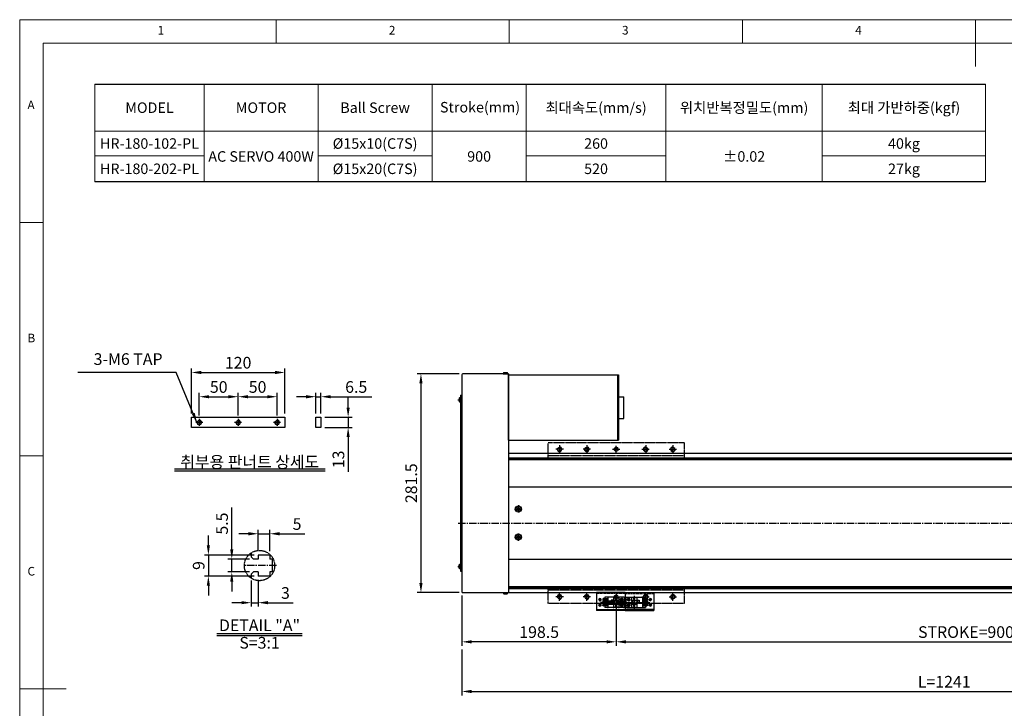
# Model space of a CAD drawing. Units: millimetres. Extents: x 10 to 7450, y 10 to 1672.
# Drawn here: x 2530 to 3797, y 786 to 1672 of the extents above; entities that cross this region are included whole.
import ezdxf

# ---------------------------------------------------------------- set-up
doc = ezdxf.new("R2010")
doc.units = ezdxf.units.MM
doc.header["$LTSCALE"] = 0.5
doc.header["$PDSIZE"] = -1
for name, pattern in [('CENTER2', [28.575, 19.05, -3.175, 3.175, -3.175]), ('HIDDEN', [0.375, 0.25, -0.125]), ('PHANTOM', [2.5, 1.25, -0.25, 0.25, -0.25, 0.25, -0.25])]:
    doc.linetypes.add(name, pattern=pattern)
for name, color, linetype in [('1', 3, 'CENTER2'), ('2', 5, 'HIDDEN'), ('3', 6, 'PHANTOM'), ('4', 1, 'Continuous'), ('HIDDENLINE', 5, 'HIDDEN'), ('RD', 1, 'Continuous'), ('표제란', 4, 'Continuous')]:
    doc.layers.add(name, color=color, linetype=linetype)
doc.styles.get("Standard").update_dxf_attribs({"font": 'romans.shx', "bigfont": 'whgtxt.shx'})
doc.dimstyles.new('A3', dxfattribs={"dimscale": 5, "dimtxt": 3, "dimasz": 2.5, "dimexe": 1, "dimexo": 1, "dimgap": 1, "dimtad": 1, "dimdec": 4, "dimdsep": 46, "dimtxsty": 'Standard', "dimcen": 0, "dimclrd": 4, "dimclre": 4, "dimclrt": 254, "dimazin": 2, "dimtfac": 1, "dimtdec": 4, "dimtmove": 0, "dimatfit": 3, "dimfxl": 1, "dimtolj": 1, "dimarcsym": 0})

# ---------------------------------------------------------------- blocks, each defined once
blk = doc.blocks.new('표제란2')
at = {"linetype": 'Continuous', "lineweight": 0}
for p, q in [((10, 297), (10, 20)), ((410, 297), (10, 297))]:
    blk.add_line(p, q, dxfattribs=at)
at = {"layer": '표제란', "linetype": 'Continuous', "lineweight": 0}
for p, q in [((65, 292), (65, 297)), ((115, 297), (115, 292)), ((165, 292), (165, 297)), ((215, 297), (215, 287)), ((15, 292), (15, 25)), ((405, 292), (15, 292)), ((15, 253.5), (10, 253.5)), ((10, 203.5), (15, 203.5)), ((10, 153.5), (20, 153.5))]:
    blk.add_line(p, q, dxfattribs=at)
at = {"layer": '표제란', "linetype": 'Continuous', "lineweight": 0, "char_height": 1.85, "attachment_point": 1}
for s, insert in [('1', (39.58, 295.67)), ('2', (89.17, 295.67)), ('3', (139.17, 295.67)), ('4', (189.17, 295.67)), ('A', (11.67, 279.67)), ('B', (11.67, 229.67)), ('C', (11.67, 179.67))]:
    blk.add_mtext(s, dxfattribs=dict(at, insert=insert))
blk = doc.blocks.new('xcvcbww')
at = {"layer": '4'}
h = blk.add_hatch(dxfattribs=at)
h.set_pattern_fill('ANSI31', color=256, scale=0.3, style=0)
h.set_pattern_definition([(45, (-5891.1937, -73.3997), (-0.6735192, 0.6735192), [])])
h.paths.add_polyline_path([(-8096.5, 861), (-8094, 861), (-8094, 863.5, 0.414214)])
h.paths.add_polyline_path([(-8094, 858.5, 0.414214), (-8091.5, 861), (-8094, 861)])
h = blk.add_hatch(dxfattribs=at)
h.set_pattern_fill('ANSI31', color=256, scale=0.3, style=0)
h.set_pattern_definition([(315, (-5891.1937, 1605.3649), (-0.6735192, -0.6735192), [])])
h.paths.add_polyline_path([(-8094, 668.5), (-8094, 671), (-8096.5, 671, 0.414214)])
h.paths.add_polyline_path([(-8094, 671), (-8091.5, 671, 0.414214), (-8094, 673.5)])
for p, q in [((-8181.5, 849.5), (-8181.5, 869.5)), ((-8181.5, 869.5), (-8006.5, 869.5)), ((-8006.5, 869.5), (-8006.5, 849.5)), ((-8181.5, 852.5), (-8006.5, 852.5)), ((-8181.5, 662.5), (-8181.5, 682.5)), ((-8181.5, 679.5), (-8006.5, 679.5)), ((-8006.5, 682.5), (-8006.5, 662.5)), ((-8006.5, 662.5), (-8181.5, 662.5))]:
    blk.add_line(p, q)
for centre, radius in [((-8167, 861), 2.46), ((-8132, 861), 2.46), ((-8094, 861), 2.5), ((-8056, 861), 2.46), ((-8021, 861), 2.46), ((-8167, 671), 2.46), ((-8132, 671), 2.46), ((-8094, 671), 2.5), ((-8056, 671), 2.46), ((-8021, 671), 2.46)]:
    blk.add_circle(centre, radius)
at = {"layer": '1'}
for p, q in [((-8167, 866), (-8167, 856)), ((-8132, 866), (-8132, 856)), ((-8094, 856), (-8094, 866)), ((-8056, 866), (-8056, 856)), ((-8021, 866), (-8021, 856)), ((-8162, 861), (-8172, 861)), ((-8127, 861), (-8137, 861)), ((-8089, 861), (-8099, 861)), ((-8061, 861), (-8051, 861)), ((-8026, 861), (-8016, 861)), ((-8167, 666), (-8167, 676)), ((-8132, 666), (-8132, 676)), ((-8094, 676), (-8094, 666)), ((-8056, 666), (-8056, 676)), ((-8021, 666), (-8021, 676)), ((-8162, 671), (-8172, 671)), ((-8127, 671), (-8137, 671)), ((-8089, 671), (-8099, 671)), ((-8061, 671), (-8051, 671)), ((-8026, 671), (-8016, 671))]:
    blk.add_line(p, q, dxfattribs=at)
at = {"layer": 'RD'}
for centre, start, end in [((-8167, 861), 180, 90), ((-8132, 861), 180, 90), ((-8056, 861), 90, 0), ((-8021, 861), 90, 0), ((-8167, 671), 270, 180), ((-8132, 671), 270, 180), ((-8056, 671), 0, 270), ((-8021, 671), 0, 270)]:
    blk.add_arc(centre, 3, start, end, dxfattribs=at)
blk = doc.blocks.new('*D145')
at = {"color": 4, "lineweight": -2, "transparency": 16777216}
for p, q in [((3297.6, 919.5), (3297.6, 866.7)), ((4197.6, 919.5), (4197.6, 866.7)), ((3310.1, 871.7), (4185.1, 871.7))]:
    blk.add_line(p, q, dxfattribs=at)
at = {"color": 4, "transparency": 16777216}
for points in [[(3310.1, 873.7), (3310.1, 869.6), (3297.6, 871.7)], [(4185.1, 873.7), (4185.1, 869.6), (4197.6, 871.7)]]:
    blk.add_solid(points, dxfattribs=at)
at = {"layer": 'Defpoints', "color": 0, "transparency": 16777216}
for p in [(3297.6, 924.5), (4197.6, 924.5), (4197.6, 871.7)]:
    blk.add_point(p, dxfattribs=at)
at = {"color": 254, "transparency": 16777216, "insert": (3747.6, 884.2), "char_height": 15, "attachment_point": 5}
blk.add_mtext('\\A1;STROKE=900', dxfattribs=at)
blk = doc.blocks.new('*D146')
at = {"color": 4, "lineweight": -2, "transparency": 16777216}
for p, q in [((3099.1, 931.2), (3099.1, 866.7)), ((3297.6, 919.5), (3297.6, 866.7)), ((3285.1, 871.7), (3111.6, 871.7))]:
    blk.add_line(p, q, dxfattribs=at)
at = {"color": 4, "transparency": 16777216}
for points in [[(3111.6, 873.7), (3111.6, 869.6), (3099.1, 871.7)], [(3285.1, 873.7), (3285.1, 869.6), (3297.6, 871.7)]]:
    blk.add_solid(points, dxfattribs=at)
at = {"layer": 'Defpoints', "color": 0, "transparency": 16777216}
for p in [(3099.1, 936.2), (3297.6, 924.5), (3099.1, 871.7)]:
    blk.add_point(p, dxfattribs=at)
at = {"color": 254, "transparency": 16777216, "insert": (3198.4, 884.2), "char_height": 15, "attachment_point": 5}
blk.add_mtext('\\A1;198.5', dxfattribs=at)
blk = doc.blocks.new('*D148')
at = {"color": 4, "lineweight": -2, "transparency": 16777216}
for p, q in [((3099.1, 861.7), (3099.1, 802.8)), ((4340.1, 861.7), (4340.1, 802.8)), ((3111.6, 807.8), (4327.6, 807.8))]:
    blk.add_line(p, q, dxfattribs=at)
at = {"color": 4, "transparency": 16777216}
for points in [[(3111.6, 809.9), (3111.6, 805.7), (3099.1, 807.8)], [(4327.6, 809.9), (4327.6, 805.7), (4340.1, 807.8)]]:
    blk.add_solid(points, dxfattribs=at)
at = {"layer": 'Defpoints', "color": 0, "transparency": 16777216}
for p in [(3099.1, 866.7), (4340.1, 866.7), (4340.1, 807.8)]:
    blk.add_point(p, dxfattribs=at)
at = {"color": 254, "transparency": 16777216, "insert": (3719.6, 820.3), "char_height": 15, "attachment_point": 5}
blk.add_mtext('\\A1;L=1241', dxfattribs=at)
blk = doc.blocks.new('*D156')
at = {"color": 4, "lineweight": -2, "transparency": 16777216}
for p, q in [((2827.9, 950.6), (2827.9, 917)), ((2836.9, 951.3), (2836.9, 917)), ((2815.4, 922), (2802.9, 922)), ((2827.9, 922), (2836.9, 922)), ((2849.4, 922), (2881.9, 922))]:
    blk.add_line(p, q, dxfattribs=at)
at = {"color": 4, "transparency": 16777216}
for points in [[(2815.4, 924.1), (2815.4, 920), (2827.9, 922)], [(2849.4, 924.1), (2849.4, 920), (2836.9, 922)]]:
    blk.add_solid(points, dxfattribs=at)
at = {"layer": 'Defpoints', "color": 0, "transparency": 16777216}
for p in [(2827.9, 955.6), (2836.9, 956.3), (2827.9, 922)]:
    blk.add_point(p, dxfattribs=at)
at = {"color": 254, "transparency": 16777216, "insert": (2871.9, 934.5), "char_height": 15, "attachment_point": 5}
blk.add_mtext('\\A1;3', dxfattribs=at)
blk = doc.blocks.new('*D157')
at = {"color": 4, "lineweight": -2, "transparency": 16777216}
for p, q in [((2802.9, 990.6), (2802.9, 1044.5)), ((2825.9, 978.1), (2797.9, 978.1)), ((2802.9, 961.6), (2802.9, 978.1)), ((2825.9, 961.6), (2797.9, 961.6)), ((2802.9, 949.1), (2802.9, 936.6))]:
    blk.add_line(p, q, dxfattribs=at)
at = {"color": 4, "transparency": 16777216}
for points in [[(2800.8, 990.6), (2804.9, 990.6), (2802.9, 978.1)], [(2800.8, 949.1), (2804.9, 949.1), (2802.9, 961.6)]]:
    blk.add_solid(points, dxfattribs=at)
at = {"layer": 'Defpoints', "color": 0, "transparency": 16777216}
for p in [(2802.9, 978.1), (2830.9, 978.1), (2830.9, 961.6)]:
    blk.add_point(p, dxfattribs=at)
at = {"color": 254, "transparency": 16777216, "insert": (2790.4, 1023.8), "char_height": 15, "attachment_point": 5, "rotation": 90}
blk.add_mtext('\\A1;5.5', dxfattribs=at)
blk = doc.blocks.new('*D158')
at = {"color": 4, "lineweight": -2, "transparency": 16777216}
for p, q in [((2772.8, 995.8), (2772.8, 1008.3)), ((2831.9, 983.3), (2767.8, 983.3)), ((2772.8, 983.3), (2772.8, 956.3)), ((2831.9, 956.3), (2767.8, 956.3)), ((2772.8, 943.8), (2772.8, 931.3))]:
    blk.add_line(p, q, dxfattribs=at)
at = {"color": 4, "transparency": 16777216}
for points in [[(2770.7, 995.8), (2774.8, 995.8), (2772.8, 983.3)], [(2770.7, 943.8), (2774.8, 943.8), (2772.8, 956.3)]]:
    blk.add_solid(points, dxfattribs=at)
at = {"layer": 'Defpoints', "color": 0, "transparency": 16777216}
for p in [(2836.9, 983.3), (2772.8, 956.3), (2836.9, 956.3)]:
    blk.add_point(p, dxfattribs=at)
at = {"color": 254, "transparency": 16777216, "insert": (2760.3, 969.8), "char_height": 15, "attachment_point": 5, "rotation": 90}
blk.add_mtext('\\A1;9', dxfattribs=at)
blk = doc.blocks.new('*D159')
at = {"color": 4, "lineweight": -2, "transparency": 16777216}
for p, q in [((2836.9, 988.3), (2836.9, 1015.7)), ((2851.9, 988.3), (2851.9, 1015.7)), ((2824.4, 1010.7), (2811.9, 1010.7)), ((2836.9, 1010.7), (2851.9, 1010.7)), ((2864.4, 1010.7), (2896.9, 1010.7))]:
    blk.add_line(p, q, dxfattribs=at)
at = {"color": 4, "transparency": 16777216}
for points in [[(2824.4, 1012.8), (2824.4, 1008.6), (2836.9, 1010.7)], [(2864.4, 1012.8), (2864.4, 1008.6), (2851.9, 1010.7)]]:
    blk.add_solid(points, dxfattribs=at)
at = {"layer": 'Defpoints', "color": 0, "transparency": 16777216}
for p in [(2851.9, 1010.7), (2836.9, 983.3), (2851.9, 983.3)]:
    blk.add_point(p, dxfattribs=at)
at = {"color": 254, "transparency": 16777216, "insert": (2886.9, 1023.2), "char_height": 15, "attachment_point": 5}
blk.add_mtext('\\A1;5', dxfattribs=at)
blk = doc.blocks.new('*D160')
at = {"color": 4, "lineweight": -2, "transparency": 16777216}
for p, q in [((2751.1, 1165.5), (2751.1, 1223.2)), ((2763.6, 1218.2), (2858.6, 1218.2)), ((2871.1, 1165.5), (2871.1, 1223.2))]:
    blk.add_line(p, q, dxfattribs=at)
at = {"color": 4, "transparency": 16777216}
for points in [[(2763.6, 1220.3), (2763.6, 1216.1), (2751.1, 1218.2)], [(2858.6, 1220.3), (2858.6, 1216.1), (2871.1, 1218.2)]]:
    blk.add_solid(points, dxfattribs=at)
at = {"layer": 'Defpoints', "color": 0, "transparency": 16777216}
for p in [(2871.1, 1218.2), (2751.1, 1160.5), (2871.1, 1160.5)]:
    blk.add_point(p, dxfattribs=at)
at = {"color": 254, "transparency": 16777216, "insert": (2811.1, 1230.7), "char_height": 15, "attachment_point": 5}
blk.add_mtext('\\A1;120', dxfattribs=at)
blk = doc.blocks.new('*D161')
at = {"color": 4, "lineweight": -2, "transparency": 16777216}
for p, q in [((2911.1, 1165.5), (2911.1, 1192)), ((2917.6, 1165.5), (2917.6, 1192)), ((2898.6, 1187), (2886.1, 1187)), ((2911.1, 1187), (2917.6, 1187)), ((2930.1, 1187), (2983.3, 1187))]:
    blk.add_line(p, q, dxfattribs=at)
at = {"color": 4, "transparency": 16777216}
for points in [[(2898.6, 1189), (2898.6, 1184.9), (2911.1, 1187)], [(2930.1, 1189), (2930.1, 1184.9), (2917.6, 1187)]]:
    blk.add_solid(points, dxfattribs=at)
at = {"layer": 'Defpoints', "color": 0, "transparency": 16777216}
for p in [(2917.6, 1187), (2911.1, 1160.5), (2917.6, 1160.5)]:
    blk.add_point(p, dxfattribs=at)
at = {"color": 254, "transparency": 16777216, "insert": (2963, 1199.5), "char_height": 15, "attachment_point": 5}
blk.add_mtext('\\A1;6.5', dxfattribs=at)
blk = doc.blocks.new('*D162')
at = {"color": 4, "lineweight": -2, "transparency": 16777216}
for p, q in [((2952.6, 1173), (2952.6, 1185.5)), ((2922.6, 1160.5), (2957.6, 1160.5)), ((2952.6, 1160.5), (2952.6, 1147.5)), ((2922.6, 1147.5), (2957.6, 1147.5)), ((2952.6, 1135), (2952.6, 1090.3))]:
    blk.add_line(p, q, dxfattribs=at)
at = {"color": 4, "transparency": 16777216}
for points in [[(2950.6, 1173), (2954.7, 1173), (2952.6, 1160.5)], [(2950.6, 1135), (2954.7, 1135), (2952.6, 1147.5)]]:
    blk.add_solid(points, dxfattribs=at)
at = {"layer": 'Defpoints', "color": 0, "transparency": 16777216}
for p in [(2917.6, 1160.5), (2917.6, 1147.5), (2952.6, 1147.5)]:
    blk.add_point(p, dxfattribs=at)
at = {"color": 254, "transparency": 16777216, "insert": (2940.1, 1106.4), "char_height": 15, "attachment_point": 5, "rotation": 90}
blk.add_mtext('\\A1;13', dxfattribs=at)
blk = doc.blocks.new('*D163')
at = {"color": 4, "lineweight": -2, "transparency": 16777216}
for p, q in [((2761.1, 1163), (2761.1, 1192)), ((2811.1, 1163), (2811.1, 1192)), ((2773.6, 1187), (2798.6, 1187))]:
    blk.add_line(p, q, dxfattribs=at)
at = {"color": 4, "transparency": 16777216}
for points in [[(2773.6, 1189), (2773.6, 1184.9), (2761.1, 1187)], [(2798.6, 1189), (2798.6, 1184.9), (2811.1, 1187)]]:
    blk.add_solid(points, dxfattribs=at)
at = {"layer": 'Defpoints', "color": 0, "transparency": 16777216}
for p in [(2811.1, 1187), (2761.1, 1158), (2811.1, 1158)]:
    blk.add_point(p, dxfattribs=at)
at = {"color": 254, "transparency": 16777216, "insert": (2786.1, 1199.5), "char_height": 15, "attachment_point": 5}
blk.add_mtext('\\A1;50', dxfattribs=at)
blk = doc.blocks.new('*D164')
at = {"color": 4, "lineweight": -2, "transparency": 16777216}
for p, q in [((2811.1, 1163), (2811.1, 1192)), ((2861.1, 1163), (2861.1, 1192)), ((2823.6, 1187), (2848.6, 1187))]:
    blk.add_line(p, q, dxfattribs=at)
at = {"color": 4, "transparency": 16777216}
for points in [[(2823.6, 1189), (2823.6, 1184.9), (2811.1, 1187)], [(2848.6, 1189), (2848.6, 1184.9), (2861.1, 1187)]]:
    blk.add_solid(points, dxfattribs=at)
at = {"layer": 'Defpoints', "color": 0, "transparency": 16777216}
for p in [(2861.1, 1187), (2811.1, 1158), (2861.1, 1158)]:
    blk.add_point(p, dxfattribs=at)
at = {"color": 254, "transparency": 16777216, "insert": (2836.1, 1199.5), "char_height": 15, "attachment_point": 5}
blk.add_mtext('\\A1;50', dxfattribs=at)
blk = doc.blocks.new('*D171')
at = {"color": 4, "lineweight": -2, "transparency": 16777216}
for p, q in [((3095.3, 1216.5), (3041.3, 1216.5)), ((3046.3, 1204), (3046.3, 947.5)), ((3095.3, 935), (3041.3, 935))]:
    blk.add_line(p, q, dxfattribs=at)
at = {"color": 4, "transparency": 16777216}
for points in [[(3044.2, 1204), (3048.4, 1204), (3046.3, 1216.5)], [(3044.2, 947.5), (3048.4, 947.5), (3046.3, 935)]]:
    blk.add_solid(points, dxfattribs=at)
at = {"layer": 'Defpoints', "color": 0, "transparency": 16777216}
for p in [(3100.3, 1216.5), (3046.3, 935), (3100.3, 935)]:
    blk.add_point(p, dxfattribs=at)
at = {"color": 254, "transparency": 16777216, "insert": (3033.8, 1075.7), "char_height": 15, "attachment_point": 5, "rotation": 90}
blk.add_mtext('\\A1;281.5', dxfattribs=at)
blk = doc.blocks.new('Q34GSEFG')
for p, q in [((337.6, 210.4), (337.6, 190.2)), ((337.9, 204.4), (343.4, 204.4)), ((338.6, 211.4), (350.2, 211.4)), ((341.9, 204.1), (341.9, 197.7)), ((343.4, 204.4), (343.4, 202.9)), ((343.4, 203.4), (345.4, 203.4)), ((343.4, 202.9), (345.4, 202.9)), ((345.4, 204.4), (350.9, 204.4)), ((345.4, 204.4), (345.4, 202.9)), ((346.9, 204.1), (346.9, 197.7)), ((351.2, 210.4), (351.2, 190.2)), ((336.2, 200.9), (341.9, 200.9)), ((337.9, 197.4), (350.9, 197.4)), ((338.4, 201.4), (338.4, 200.4)), ((339.7, 201.4), (338.4, 201.4)), ((338.4, 200.4), (339.7, 200.4)), ((341, 200.9), (339.7, 202.1)), ((339.7, 202.1), (339.7, 201.4)), ((339.7, 199.7), (341, 200.9)), ((339.7, 200.4), (339.7, 199.7)), ((340.6, 190.4), (340.6, 183.1)), ((341.4, 197.4), (341.4, 194.4)), ((341.4, 196.4), (344.4, 196.4)), ((341.4, 194.4), (344.4, 194.4)), ((343.1, 190.4), (343.1, 183)), ((344.4, 197.4), (344.4, 194.4)), ((345.7, 190.4), (345.7, 183)), ((346.9, 200.9), (352.3, 200.9)), ((349, 201.4), (347.7, 201.4)), ((347.7, 201.4), (347.7, 200.4)), ((347.7, 200.4), (349, 200.4)), ((348.2, 190.4), (348.2, 183)), ((350.3, 200.9), (349, 202.1)), ((349, 202.1), (349, 201.4)), ((349, 199.7), (350.3, 200.9)), ((349, 200.4), (349, 199.7)), ((337.9, 189.9), (337.9, 186.1)), ((337.9, 189.9), (350.9, 189.9)), ((337.9, 186.4), (339.9, 186.4)), ((337.9, 186.1), (339.3, 186.1)), ((339.3, 186.4), (339.3, 184.7)), ((339.9, 189.9), (339.9, 186.4)), ((340.2, 185), (340.2, 184.5)), ((340.3, 183.7), (340.6, 183.7)), ((341, 185), (341, 184.5)), ((341.3, 189.9), (341.3, 184.4)), ((341.3, 188.7), (342.4, 188.7)), ((341.3, 187.1), (342.4, 187.1)), ((341.3, 186.4), (342.4, 186.4)), ((341.3, 186.1), (342.4, 186.1)), ((342.4, 189.9), (342.4, 184.4)), ((342.7, 185), (342.7, 184.5)), ((343.5, 185), (343.5, 184.5)), ((343.8, 189.9), (343.8, 184.4)), ((343.8, 188.7), (345, 188.7)), ((343.8, 187.1), (345, 187.1)), ((343.8, 186.4), (345, 186.4)), ((343.8, 186.1), (345, 186.1)), ((345, 189.9), (345, 184.4)), ((345.3, 185), (345.3, 184.5)), ((346.1, 185), (346.1, 184.5)), ((346.4, 189.9), (346.4, 184.4)), ((346.4, 188.7), (347.5, 188.7)), ((346.4, 187.1), (347.5, 187.1)), ((346.4, 186.4), (347.5, 186.4)), ((346.4, 186.1), (347.5, 186.1)), ((347.5, 189.9), (347.5, 184.4)), ((347.8, 185), (347.8, 184.5)), ((348.6, 185), (348.6, 184.5)), ((348.9, 189.9), (348.9, 184.4)), ((348.9, 186.4), (350.9, 186.4)), ((348.9, 186.1), (350.9, 186.1)), ((350.9, 189.9), (350.9, 186.1))]:
    blk.add_line(p, q)
for centre in [(340.9, 207.9), (347.9, 207.9)]:
    blk.add_circle(centre, 1.75)
for centre, radius, start, end in [((338.6, 210.4), 1, 90, 180), ((337.9, 204.1), 0.3, 90, 180), ((341.6, 204.1), 0.3, 0, 90), ((347.2, 204.1), 0.3, 90, 180), ((350.2, 210.4), 1, 0, 90), ((350.9, 204.1), 0.3, 0, 90), ((337.9, 197.7), 0.3, 180, 270), ((337.9, 190.2), 0.3, 180, 270), ((341.6, 197.7), 0.3, 270, 0), ((347.2, 197.7), 0.3, 180, 270), ((350.9, 197.7), 0.3, 270, 0), ((350.9, 190.2), 0.3, 270, 0), ((340.3, 184.7), 0.97, 180, 270), ((340.6, 185), 0.4, 0, 180), ((340.6, 184.5), 0.4, 180, 0), ((340.6, 184.4), 0.7, 270, 0), ((343.1, 184.4), 0.7, 180, 0), ((343.1, 185), 0.4, 0, 180), ((343.1, 184.5), 0.4, 180, 0), ((345.7, 184.4), 0.7, 180, 0), ((345.7, 185), 0.4, 0, 180), ((345.7, 184.5), 0.4, 180, 0), ((348.2, 184.4), 0.7, 180, 0), ((348.2, 185), 0.4, 0, 180), ((348.2, 184.5), 0.4, 180, 0)]:
    blk.add_arc(centre, radius, start, end)
for p in [(346.4, 206.9), (349.3, 208.9), (350.9, 204.4), (350.9, 197.4), (348.2, 183.7), (350.9, 189.9)]:
    blk.add_point(p)
at = {"layer": '1'}
for p, q in [((338.4, 207.9), (343.4, 207.9)), ((340.9, 210.4), (340.9, 205.4)), ((344.4, 213.5), (344.4, 180.6)), ((345.4, 207.9), (350.4, 207.9)), ((347.9, 210.4), (347.9, 205.4)), ((341.9, 200.9), (346.9, 200.9))]:
    blk.add_line(p, q, dxfattribs=at)
blk = doc.blocks.new('A$C03590C6A')
for p, q in [((0, 0), (0, 37)), ((23, 37), (0, 37)), ((1.2, 37), (1.2, 0)), ((23, 0), (23, 37)), ((23, 0), (0, 0))]:
    blk.add_line(p, q)
for centre in [(7, 32.5), (14, 32.5), (7, 4.5), (14, 4.5)]:
    blk.add_circle(centre, 1.23)
at = {"layer": '1'}
for p, q in [((5, 32.5), (9, 32.5)), ((7, 34.5), (7, 30.5)), ((12, 32.5), (16, 32.5)), ((14, 34.5), (14, 30.5)), ((5, 4.5), (9, 4.5)), ((7, 2.5), (7, 6.5)), ((12, 4.5), (16, 4.5)), ((14, 2.5), (14, 6.5))]:
    blk.add_line(p, q, dxfattribs=at)
at = {"layer": '2', "ltscale": 10}
blk.add_line((21.8, 0), (21.8, 37), dxfattribs=at)
at = {"layer": 'RD'}
for centre, start, end in [((7, 32.5), 180, 90), ((14, 32.5), 180, 90), ((7, 4.5), 270, 180), ((14, 4.5), 270, 180)]:
    blk.add_arc(centre, 1.5, start, end, dxfattribs=at)

msp = doc.modelspace()

# ---------------------------------------------------------------- linework, layer by layer
for p, q in [((2626.65975, 1589.06247), (3772.89826, 1589.06247)), ((3772.89826, 1463.55087), (2626.65975, 1463.55087)), ((3159.10353, 1216.47445), (3100.30353, 1216.47445)), ((3157.95353, 1216.82445), (3152.25353, 1216.82445)), ((3152.25353, 1216.82445), (3152.25353, 1216.47445)), ((3152.25353, 1216.47445), (3157.95353, 1216.47445)), ((3152.99346, 1218.12445), (3157.2136, 1218.12445)), ((3157.95353, 1216.47445), (3157.95353, 1216.82445)), ((3159.10353, 1216.47445), (3159.10353, 934.97443)), ((3099.10353, 1215.27445), (3099.10353, 936.17443)), ((3159.10353, 1214.97443), (3299.10353, 1214.97443)), ((3159.10353, 1130.97443), (3159.10353, 1214.97443)), ((3299.10353, 1214.97443), (3300.30353, 1214.97443)), ((3299.10353, 1214.97443), (3299.10353, 1130.97443)), ((3300.30353, 1214.97443), (3300.30353, 1130.97443)), ((3095.45353, 1185.08451), (3095.45353, 1180.86437)), ((3096.75353, 1180.12444), (3096.75353, 1185.82444)), ((3096.75353, 1185.82444), (3097.10353, 1185.82444)), ((3097.10353, 1180.12444), (3096.75353, 1180.12444)), ((3097.10353, 1188.97444), (3097.10353, 962.47444)), ((3097.10353, 1188.97444), (3099.10353, 1188.97444)), ((3097.10353, 1185.82444), (3097.10353, 1180.12444)), ((3300.30353, 1186.97443), (3307.30353, 1186.97443)), ((3307.30353, 1158.97443), (3307.30353, 1186.97443)), ((3300.30353, 1158.97443), (3307.30353, 1158.97443)), ((3159.10353, 1130.97443), (3299.10353, 1130.97443)), ((3299.10353, 1130.97443), (3300.30353, 1130.97443)), ((4110.10353, 1113.97444), (3159.10353, 1113.97444)), ((3159.10353, 1113.97443), (3159.10353, 934.97443)), ((3159.10353, 1108.47444), (4110.10353, 1108.47444)), ((3159.10353, 1107.97444), (4336.10353, 1107.97444)), ((3159.10353, 1106.28912), (4336.10353, 1106.28912)), ((3159.10353, 1070.97443), (4336.10353, 1070.97443)), ((3159.10353, 1070.97443), (4336.10353, 1070.97443)), ((3170.16013, 1042.47444), (3170.88178, 1043.72444)), ((3170.88178, 1041.22444), (3170.16013, 1042.47444)), ((3170.88178, 1043.72444), (3172.32528, 1043.72444)), ((3172.32528, 1041.22444), (3170.88178, 1041.22444)), ((3172.32528, 1043.72444), (3173.04693, 1042.47444)), ((3173.04693, 1042.47444), (3172.32528, 1041.22444)), ((3170.16013, 1006.47444), (3170.88178, 1007.72444)), ((3170.88178, 1005.22444), (3170.16013, 1006.47444)), ((3170.88178, 1007.72444), (3172.32528, 1007.72444)), ((3172.32528, 1005.22444), (3170.88178, 1005.22444)), ((3172.32528, 1007.72444), (3173.04693, 1006.47444)), ((3173.04693, 1006.47444), (3172.32528, 1005.22444)), ((2827.86481, 986.0647), (2827.86481, 981.05038)), ((2827.86481, 981.05038), (2830.8648, 978.05039)), ((2836.86478, 978.05039), (2830.8648, 978.05039)), ((2851.86481, 983.3004), (2836.86478, 983.3004)), ((2836.86478, 983.3004), (2836.86478, 978.05039)), ((2851.86481, 983.3004), (2851.86481, 978.05039)), ((2854.86481, 978.05039), (2851.86481, 978.05039)), ((2854.86481, 978.05042), (2854.86481, 961.55036)), ((3159.10353, 977.97444), (4336.10353, 977.97444)), ((3095.45353, 966.36437), (3095.45353, 970.58451)), ((3097.10353, 971.32444), (3096.75353, 971.32444)), ((3096.75353, 971.32444), (3096.75353, 965.62444)), ((3096.75353, 965.62444), (3097.10353, 965.62444)), ((3097.10353, 965.62444), (3097.10353, 971.32444)), ((2827.86481, 958.5504), (2830.8648, 961.55039)), ((2827.86481, 958.5504), (2827.86481, 953.53609)), ((2836.86478, 961.55039), (2830.8648, 961.55039)), ((2836.86478, 961.55039), (2836.86478, 956.30039)), ((2851.86481, 956.30039), (2836.86478, 956.30039)), ((2851.86481, 961.55039), (2851.86481, 956.30039)), ((2854.86481, 961.55039), (2851.86481, 961.55039)), ((3097.10353, 962.47444), (3099.10353, 962.47444)), ((3159.10353, 942.65975), (4336.10353, 942.65975)), ((3159.10353, 940.97444), (4336.10353, 940.97444)), ((3159.10353, 940.47444), (4110.10353, 940.47444)), ((3100.30353, 934.97443), (3159.10353, 934.97443)), ((3152.25353, 934.97443), (3157.95353, 934.97443)), ((3152.25353, 934.62443), (3152.25353, 934.97443)), ((3157.95353, 934.62443), (3152.25353, 934.62443)), ((3152.99346, 933.32443), (3157.2136, 933.32443)), ((3157.95353, 934.97443), (3157.95353, 934.62443)), ((3159.10353, 934.97443), (4110.10353, 934.97443))]:
    msp.add_line(p, q)
at = {"color": 7, "lineweight": 0}
for points in [[(2626.65975, 1589.06247), (2626.65975, 1463.55087)], [(2767.29324, 1589.06247), (2767.29324, 1463.55087)], [(2913.97547, 1589.06247), (2913.97547, 1463.55087)], [(3060.65771, 1589.06247), (3060.65771, 1463.55087)], [(3181.63275, 1589.06247), (3181.63275, 1463.55087)], [(3361.58312, 1589.06247), (3361.58312, 1463.55087)], [(3562.70413, 1589.06247), (3562.70413, 1463.55087)], [(3772.89826, 1589.06247), (3772.89826, 1463.55087)], [(2626.65975, 1528.57495), (3772.89826, 1528.57495)], [(2626.65975, 1496.819), (2767.29324, 1496.819)], [(2913.97547, 1496.819), (3060.65771, 1496.819)], [(3181.63275, 1496.819), (3361.58312, 1496.819)], [(3562.70413, 1496.819), (3772.89826, 1496.819)]]:
    msp.add_lwpolyline(points, dxfattribs=at)
for points in [[(2751.10393, 1160.49154), (2871.10393, 1160.49154), (2871.10393, 1147.49154), (2751.10393, 1147.49154)], [(2911.10393, 1160.49154), (2917.60393, 1160.49154), (2917.60393, 1147.49154), (2911.10393, 1147.49154)]]:
    msp.add_lwpolyline(points, close=True)
for centre, radius in [((2761.10393, 1153.99154), 2.45873), ((2811.10393, 1153.99154), 2.45873), ((2861.10393, 1153.99154), 2.45873), ((3171.60353, 1042.47444), 4), ((3171.60353, 1042.47444), 3.8), ((3171.60353, 1042.47444), 2.30682), ((3171.60353, 1006.47444), 4), ((3171.60353, 1006.47444), 3.8), ((3171.60353, 1006.47444), 2.30682)]:
    msp.add_circle(centre, radius)
for centre, radius, start, end in [((3100.30353, 1215.27445), 1.2, 90, 180), ((3155.10353, 1216.06287), 2.95, 135.66600782, 165.03898223), ((3155.10353, 1216.06287), 2.95, 14.96101777, 44.33399218), ((3097.51511, 1182.97444), 2.95, 104.96101777, 134.33399218), ((3097.51511, 1182.97444), 2.95, 225.66600782, 255.03898223), ((3097.51511, 968.47444), 2.95, 104.96101777, 134.33399218), ((3097.51511, 968.47444), 2.95, 225.66600782, 255.03898223), ((3100.30353, 936.17443), 1.2, 180, 270), ((3155.10353, 935.38601), 2.95, 194.96101777, 224.33399218), ((3155.10353, 935.38601), 2.95, 315.66600782, 345.03898223)]:
    msp.add_arc(centre, radius, start, end)
at = {"layer": '1'}
for p, q in [((3093.95353, 1182.97444), (3098.60353, 1182.97444)), ((2765.60393, 1153.99154), (2756.60393, 1153.99154)), ((2761.10393, 1158.49154), (2761.10393, 1149.49154)), ((2815.60393, 1153.99154), (2806.60393, 1153.99154)), ((2811.10393, 1158.49154), (2811.10393, 1149.49154)), ((2865.60393, 1153.99154), (2856.60393, 1153.99154)), ((2861.10393, 1158.49154), (2861.10393, 1149.49154)), ((3166.60353, 1042.47444), (3176.60353, 1042.47444)), ((3171.60353, 1047.47444), (3171.60353, 1037.47444)), ((3094.10353, 1024.47444), (4345.10353, 1024.47443)), ((3166.60353, 1006.47444), (3176.60353, 1006.47444)), ((3171.60353, 1001.47444), (3171.60353, 1011.47444)), ((2860.55039, 969.80039), (2819.65747, 969.80039)), ((3093.95353, 968.47444), (3098.60353, 968.47444))]:
    msp.add_line(p, q, dxfattribs=at)
at = {"layer": '3'}
for p, q in [((3307.60353, 923.77443), (3287.60353, 923.77443)), ((3287.60353, 921.77443), (3287.60353, 923.77443)), ((3287.60353, 920.97443), (3287.60353, 921.77443)), ((3287.60353, 919.77443), (3287.60353, 920.97443)), ((3307.60353, 920.97443), (3287.60353, 920.97443)), ((3307.60353, 919.77443), (3287.60353, 919.77443)), ((3288.10353, 919.77443), (3288.10353, 920.97443)), ((3307.10353, 919.77443), (3307.10353, 920.97443)), ((3307.60353, 923.77443), (3307.60353, 921.77443)), ((3307.60353, 920.97443), (3307.60353, 921.77443)), ((3307.60353, 919.77443), (3307.60353, 920.97443))]:
    msp.add_line(p, q, dxfattribs=at)
msp.add_circle((2838.60393, 969.80039), 19.4899, dxfattribs=at)
at = {"layer": 'HIDDENLINE'}
msp.add_line((3307.60353, 922.57443), (3287.60353, 922.57443), dxfattribs=at)
at = {"layer": 'RD'}
for centre in [(2761.10393, 1153.99154), (2811.10393, 1153.99154), (2861.10393, 1153.99154)]:
    msp.add_arc(centre, 3, 180, 90, dxfattribs=at)
at = {"layer": '표제란'}
for p, q in [((2728.99617, 1094.03889), (2922.99617, 1094.03889)), ((2728.99617, 1091.53889), (2922.99617, 1091.53889)), ((2783.60393, 882.42294), (2893.60393, 882.42294)), ((2783.60393, 879.92294), (2893.60393, 879.92294))]:
    msp.add_line(p, q, dxfattribs=at)

# ---------------------------------------------------------------- block references
at = {"xscale": 6, "yscale": 6, "zscale": 6}
msp.add_blockref('표제란2', (2470, -110), dxfattribs=at)
for name, p, rotation in [('A$C03590C6A', (3309.08353, 911.97442), 90), ('Q34GSEFG', (3096.69572, 1266.86335), 270)]:
    msp.add_blockref(name, p, dxfattribs=dict(rotation=rotation))
at = {"xscale": -1}
for name, p, rotation in [('Q34GSEFG', (3521.47135, 1266.86335), 90), ('A$C03590C6A', (3309.08353, 911.97442), 270)]:
    msp.add_blockref(name, p, dxfattribs=dict(at, rotation=rotation))
at = {"layer": '3', "rotation": 180}
msp.add_blockref('xcvcbww', (-4796.42405, 1790.457), dxfattribs=at)

# ---------------------------------------------------------------- texts
at = {"attachment_point": 5}
for s, insert, char_height in [('{\\fGulimChe|b0|i0|c129|p49;MODEL}', (2696.97649, 1558.81871), 13.5), ('{\\fGulimChe|b0|i0|c129|p49;MOTOR}', (2840.63435, 1558.81871), 13.5), ('{\\fGulimChe|b0|i0|c129|p49;Ball Screw}', (2987.31659, 1558.81871), 13.5), ('{\\fGulimChe|b0|i0|c129|p49;Stroke(mm)}', (3122.32082, 1559.40651), 13.5), ('{\\fGulimChe|b0|i0|c129|p49;최대속도(mm/s)}', (3271.60794, 1558.81871), 13.5), ('{\\fGulimChe|b0|i0|c129|p49;위치반복정밀도(mm)}', (3462.14363, 1558.81871), 13.5), ('{\\fGulimChe|b0|i0|c129|p49;최대 가반하중(kgf)}', (3667.80119, 1558.81871), 13.5), ('{\\fGulimChe|b0|i0|c0|p49;Ø15x10(C7S)}', (2987.31659, 1512.69698), 13.5), ('{\\fGulimChe|b0|i0|c129|p49;40kg}', (3667.80119, 1512.69698), 13.5), ('{\\fGulimChe|b0|i0|c129|p49;HR-180-102-PL}', (2696.97649, 1512.69698), 13.5), ('{\\fGulimChe|b0|i0|c129|p49;260}', (3271.60794, 1512.69698), 13.5), ('{\\fGulimChe|b0|i0|c129|p49;AC SERVO 400W}', (2840.63435, 1496.06291), 13.5), ('{\\fGulimChe|b0|i0|c129|p49;900}', (3121.14523, 1496.06291), 13.5), ('{\\fGulimChe|b0|i0|c129|p49;%%P0.02}', (3462.14363, 1496.06291), 13.5), ('{\\fGulimChe|b0|i0|c129|p49;HR-180-202-PL}', (2696.97649, 1480.18493), 13.5), ('{\\fGulimChe|b0|i0|c0|p49;Ø15x20(C7S)}', (2987.31659, 1480.18493), 13.5), ('{\\fGulimChe|b0|i0|c129|p49;520}', (3271.60794, 1480.18493), 13.5), ('{\\fGulimChe|b0|i0|c129|p49;27kg}', (3667.80119, 1480.18493), 13.5), ('{\\C9;취부용 판너트 상세도}', (2825.99617, 1103.03889), 15), ('{\\C9;DETAIL "A"}', (2838.60393, 892.92294), 15), ('{\\C9;S=3:1}', (2838.60393, 870.42294), 15)]:
    msp.add_mtext(s, dxfattribs=dict(at, insert=insert, char_height=char_height))
at = {"color": 9, "insert": (2713.83118, 1223.19895), "char_height": 15, "attachment_point": 9}
msp.add_mtext('3-M6 TAP', dxfattribs=at)

# ---------------------------------------------------------------- dimensions: what is measured, and where the dimension line sits
for base, p1, p2, picture, middle in [((2871.10393, 1218.19895), (2751.10393, 1160.49154), (2871.10393, 1160.49154), '*D160', (2811.10393, 1230.69895)), ((2811.10393, 1186.96156), (2761.10393, 1157.99154), (2811.10393, 1157.99154), '*D163', (2786.10393, 1199.46156)), ((2861.10393, 1186.96156), (2811.10393, 1157.99154), (2861.10393, 1157.99154), '*D164', (2836.10393, 1199.46156)), ((2917.60393, 1186.96156), (2911.10393, 1160.49154), (2917.60393, 1160.49154), '*D161', (2962.96107, 1199.46156)), ((3099.10353, 871.66118), (3297.60353, 924.47443), (3099.10353, 936.17443), '*D146', (3198.35353, 884.16118))]:
    dim = msp.add_linear_dim(base=base, p1=p1, p2=p2, dimstyle='A3')
    dim.commit()
    dim.dimension.update_dxf_attribs({"geometry": picture, "text_midpoint": middle})
for base, p1, p2, angle, picture, middle in [((3046.26774, 934.97443), (3100.30353, 1216.47445), (3100.30353, 934.97443), 270, '*D171', (3033.76774, 1075.72444)), ((2952.63701, 1147.49154), (2917.60393, 1160.49154), (2917.60393, 1147.49154), 90, '*D162', (2940.13701, 1106.42011))]:
    dim = msp.add_linear_dim(base=base, p1=p1, p2=p2, angle=angle, dimstyle='A3')
    dim.commit()
    dim.dimension.update_dxf_attribs({"geometry": picture, "text_midpoint": middle})
for base, p1, p2, picture, middle in [((2802.86481, 978.05039), (2830.8648, 961.55039), (2830.8648, 978.05039), '*D157', (2790.36481, 1023.76468)), ((2772.75005, 956.30039), (2836.86478, 983.3004), (2836.86478, 956.30039), '*D158', (2760.25005, 969.80039))]:
    dim = msp.add_linear_dim(base=base, p1=p1, p2=p2, angle=90, dimstyle='A3', override={"dimlfac": 0.333333})
    dim.commit()
    dim.dimension.update_dxf_attribs({"geometry": picture, "text_midpoint": middle})
dim = msp.add_linear_dim(base=(2851.86481, 1010.68286), p1=(2836.86478, 983.3004), p2=(2851.86481, 983.3004), dimstyle='A3', override={"dimlfac": 0.333333})
dim.commit()
dim.dimension.update_dxf_attribs({"geometry": '*D159', "text_midpoint": (2886.86481, 1023.18286)})
dim = msp.add_linear_dim(base=(2827.86481, 922.03702), p1=(2836.86478, 956.30039), p2=(2827.86481, 955.63287), angle=180, dimstyle='A3', override={"dimlfac": 0.333333})
dim.commit()
dim.dimension.update_dxf_attribs({"geometry": '*D156', "text_midpoint": (2871.86478, 922.03702), "dimtype": 160})
for base, p1, p2, text, picture, middle in [((4197.60353, 871.66511), (3297.60353, 924.47443), (4197.60353, 924.47443), 'STROKE=<>', '*D145', (3747.60353, 884.16511)), ((4340.10353, 807.77055), (3099.10353, 866.66118), (4340.10353, 866.66511), 'L=<>', '*D148', (3719.60353, 820.27055))]:
    dim = msp.add_linear_dim(base=base, p1=p1, p2=p2, text=text, dimstyle='A3')
    dim.commit()
    dim.dimension.update_dxf_attribs({"geometry": picture, "text_midpoint": middle})

# ---------------------------------------------------------------- leaders
at = {"annotation_type": 0, "has_hookline": 1, "hookline_direction": 1, "text_width": 108.97321}
msp.add_leader([(2758.10393, 1153.99154), (2731.33118, 1218.19895), (2718.83118, 1218.19895)], dimstyle='A3', override={"dimgap": 1, "dimtad": 1}, dxfattribs=at)

doc.saveas('drawing.dxf')
